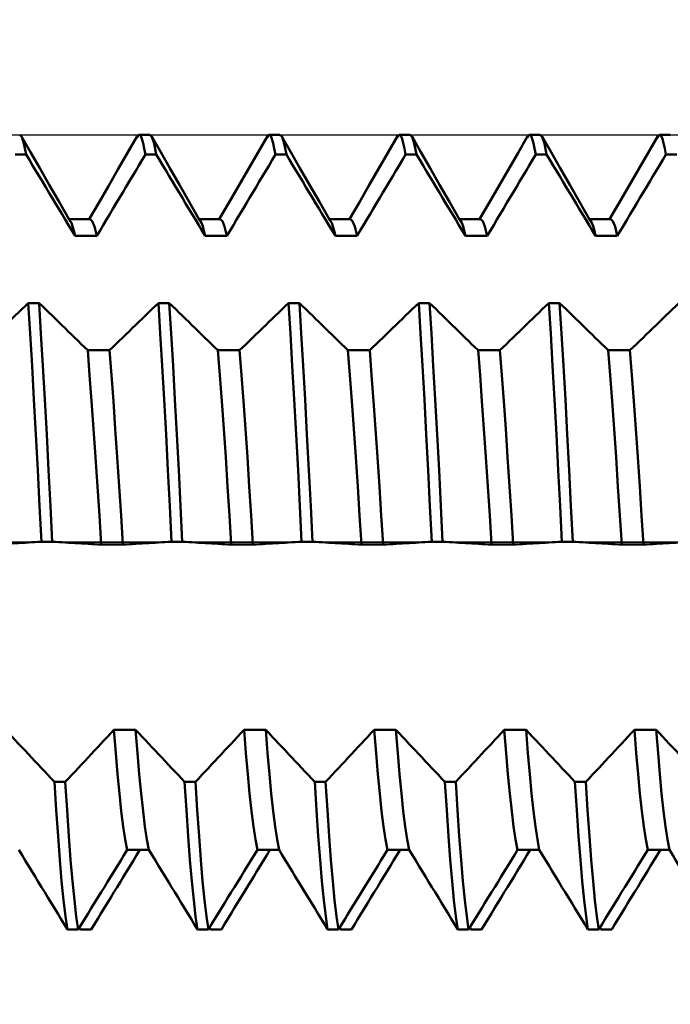
# Model space of a CAD drawing. Extents: x -50 to 92, y -69 to 65.
# Drawn here: x 40 to 44, y -3 to 3 of the extents above; entities that cross this region are included whole.
import ezdxf

# ---------------------------------------------------------------- set-up
doc = ezdxf.new("R2010")
doc.units = 0
doc.header["$PDMODE"] = 1
doc.linetypes.add('LONGDASH_DASH', pattern=[10.5, 6, -0.75, 3, -0.75])
for name, color, linetype, lineweight in [('1', 4, 'Continuous', 50), ('2', 7, 'Continuous', 25), ('4', 2, 'LONGDASH_DASH', 25), ('CUT', 1, 'Continuous', 25), ('SK2', 7, 'Continuous', 25), ('SK4', 2, 'LONGDASH_DASH', 25)]:
    doc.layers.add(name, color=color, linetype=linetype, lineweight=lineweight)
doc.styles.add('STANDARD 3.5 mm', font='monos.ttf', dxfattribs={"height": 3.5})
doc.dimstyles.new('AM_DIN', dxfattribs={"dimtxt": 3.5, "dimasz": 2.5, "dimexe": 2, "dimexo": 1, "dimgap": 1, "dimtad": 1, "dimdec": 1, "dimzin": 0, "dimdsep": 46, "dimtxsty": 'STANDARD 3.5 mm', "dimcen": 0.09, "dimadec": 0, "dimazin": 2, "dimtm": 1e-09, "dimtfac": 0.707107, "dimtmove": 0, "dimatfit": 3, "dimfxl": 1, "dimtolj": 1, "dimtzin": 0, "dimlwd": -1, "dimlwe": -1, "dimarcsym": 0})

# ---------------------------------------------------------------- blocks, each defined once
blk = doc.blocks.new('*D3')
at = {"layer": '2', "color": 0}
for p, q in [((22, -2.95), (22, -32)), ((47, -3.2), (47, -32)), ((24.5, -30), (44.5, -30))]:
    blk.add_line(p, q, dxfattribs=at)
for points in [[(24.5, -29.5833), (24.5, -30.4167), (22, -30)], [(44.5, -30.4167), (44.5, -29.5833), (47, -30)]]:
    blk.add_solid(points, dxfattribs=at)
at = {"layer": 'DEFPOINTS', "color": 0}
for p in [(22, -1.95), (47, -2.2), (47, -20)]:
    blk.add_point(p, dxfattribs=at)
at = {"layer": '2', "color": 0, "insert": (34.5, -27.1887), "char_height": 3.5, "attachment_point": 5, "style": 'STANDARD 3.5 mm'}
blk.add_mtext('\\A1;25.0', dxfattribs=at)
blk = doc.blocks.new('*D4')
at = {"layer": '2', "color": 0}
for p, q in [((0, -1), (0, -47)), ((49.2, -1), (49.2, -47)), ((2.5, -45), (46.7, -45))]:
    blk.add_line(p, q, dxfattribs=at)
for points in [[(2.5, -44.5833), (2.5, -45.4167), (0, -45)], [(46.7, -45.4167), (46.7, -44.5833), (49.2, -45)]]:
    blk.add_solid(points, dxfattribs=at)
at = {"layer": 'DEFPOINTS', "color": 0}
for p in [(0, 0), (49.2, 0), (49.2, -35)]:
    blk.add_point(p, dxfattribs=at)
at = {"layer": '2', "color": 0, "insert": (24.6, -42.1887), "char_height": 3.5, "attachment_point": 5, "style": 'STANDARD 3.5 mm'}
blk.add_mtext('\\A1;49.2', dxfattribs=at)
blk = doc.blocks.new('*D7')
at = {"layer": '2', "color": 0}
for p, q in [((45.1031, 3.4835), (45.1031, 32)), ((47, 3.2), (47, 32)), ((42.6031, 30), (40.1031, 30)), ((45.1031, 30), (47, 30)), ((47, 30), (65.2035, 30)), ((49.5, 30), (52, 30))]:
    blk.add_line(p, q, dxfattribs=at)
for points in [[(42.6031, 29.5833), (42.6031, 30.4167), (45.1031, 30)], [(49.5, 30.4167), (49.5, 29.5833), (47, 30)]]:
    blk.add_solid(points, dxfattribs=at)
at = {"layer": 'DEFPOINTS', "color": 0}
for p in [(47, 25), (45.1031, 2.4835), (47, 2.2)]:
    blk.add_point(p, dxfattribs=at)
at = {"layer": '2', "color": 0, "insert": (58.6018, 35.7857), "char_height": 3.5, "attachment_point": 5, "style": 'STANDARD 3.5 mm'}
blk.add_mtext("\\A1;1.90\\P'C'", dxfattribs=at)
blk = doc.blocks.new('*D8')
at = {"layer": '2', "color": 0}
for p, q in [((39, 3.4835), (39, 47)), ((47, 3.2), (47, 47)), ((36.5, 45), (34, 45)), ((39, 45), (41.5, 45)), ((41.5, 45), (44.5, 45)), ((47, 45), (44.5, 45)), ((47, 45), (61.9759, 45)), ((49.5, 45), (52, 45))]:
    blk.add_line(p, q, dxfattribs=at)
for points in [[(36.5, 45.4167), (36.5, 44.5833), (39, 45)], [(49.5, 45.4167), (49.5, 44.5833), (47, 45)]]:
    blk.add_solid(points, dxfattribs=at)
at = {"layer": 'DEFPOINTS', "color": 0}
for p in [(47, 45), (39, 2.4835), (47, 2.2)]:
    blk.add_point(p, dxfattribs=at)
at = {"layer": '2', "color": 0, "insert": (56.7368, 47.8115), "char_height": 3.5, "attachment_point": 5, "style": 'STANDARD 3.5 mm'}
blk.add_mtext('\\A1;8.0', dxfattribs=at)
blk = doc.blocks.new('*D9')
at = {"layer": 'DEFPOINTS', "color": 0}
for p in [(45.1138, 60), (45.1138, 2.5444), (-23, 1.5)]:
    blk.add_point(p, dxfattribs=at)
at = {"layer": 'SK2', "color": 0}
for p, q in [((-23, 2.5), (-23, 62)), ((45.1138, 46.875), (45.1138, 62)), ((-20.5, 60), (42.6138, 60)), ((45.1138, 31.875), (45.1138, 43.125)), ((45.1138, 3.5444), (45.1138, 28.125))]:
    blk.add_line(p, q, dxfattribs=at)
for points in [[(-20.5, 60.4167), (-20.5, 59.5833), (-23, 60)], [(42.6138, 60.4167), (42.6138, 59.5833), (45.1138, 60)]]:
    blk.add_solid(points, dxfattribs=at)
at = {"layer": 'SK2', "color": 0, "insert": (11.0569, 62.8115), "char_height": 3.5, "attachment_point": 5, "style": 'STANDARD 3.5 mm'}
blk.add_mtext('\\A1;68.1', dxfattribs=at)
blk = doc.blocks.new('*D11')
at = {"layer": 'DEFPOINTS', "color": 0}
for p in [(49.2, 0), (-23, -1.5), (49.2, -50)]:
    blk.add_point(p, dxfattribs=at)
at = {"layer": 'SK2', "color": 0}
for p, q in [((49.2, -1), (49.2, -62)), ((-23, -2.5), (-23, -62)), ((-20.5, -60), (46.7, -60))]:
    blk.add_line(p, q, dxfattribs=at)
for points in [[(-20.5, -59.5833), (-20.5, -60.4167), (-23, -60)], [(46.7, -60.4167), (46.7, -59.5833), (49.2, -60)]]:
    blk.add_solid(points, dxfattribs=at)
at = {"layer": 'SK2', "color": 0, "insert": (13.1, -57.2395), "char_height": 3.5, "attachment_point": 5, "style": 'STANDARD 3.5 mm'}
blk.add_mtext('\\A1;72.2', dxfattribs=at)

msp = doc.modelspace()

# ---------------------------------------------------------------- linework, layer by layer
at = {"layer": '1'}
for p, q in [((40.6811, 2.4835), (40.6149, 2.4835)), ((41.4751, 2.4835), (41.4089, 2.4835)), ((42.2691, 2.4835), (42.2029, 2.4835)), ((43.0631, 2.4835), (42.9969, 2.4835)), ((43.8571, 2.4835), (43.7909, 2.4835)), ((39.8602, 2.3628), (39.9264, 2.3628)), ((40.6542, 2.3628), (40.7204, 2.3628)), ((41.4482, 2.3628), (41.5144, 2.3628)), ((42.2422, 2.3628), (42.3084, 2.3628)), ((43.0362, 2.3628), (43.1024, 2.3628)), ((43.8302, 2.3628), (43.8964, 2.3628)), ((40.3173, 1.968), (40.1847, 1.968)), ((41.1113, 1.968), (40.9787, 1.968)), ((41.9053, 1.968), (41.7727, 1.968)), ((42.6993, 1.968), (42.5667, 1.968)), ((43.4933, 1.968), (43.3607, 1.968)), ((40.2252, 1.8669), (40.3577, 1.8669)), ((41.0192, 1.8669), (41.1517, 1.8669)), ((41.8132, 1.8669), (41.9457, 1.8669)), ((42.6072, 1.8669), (42.7397, 1.8669)), ((43.4012, 1.8669), (43.5337, 1.8669)), ((40.0058, 1.4576), (39.9396, 1.4576)), ((40.7998, 1.4576), (40.7336, 1.4576)), ((41.5938, 1.4576), (41.5276, 1.4576)), ((42.3878, 1.4576), (42.3216, 1.4576)), ((43.1818, 1.4576), (43.1156, 1.4576)), ((40.4349, 1.1692), (40.3023, 1.1692)), ((41.2289, 1.1692), (41.0963, 1.1692)), ((42.0229, 1.1692), (41.8903, 1.1692)), ((42.8169, 1.1692), (42.6843, 1.1692)), ((43.6109, 1.1692), (43.4783, 1.1692)), ((40.0193, 0.0026), (40.0855, 0.0026)), ((40.8133, 0.0026), (40.8795, 0.0026)), ((41.6073, 0.0026), (41.6735, 0.0026)), ((42.4013, 0.0026), (42.4675, 0.0026)), ((43.1953, 0.0026), (43.2615, 0.0026)), ((40.3842, -0.0154), (40.5167, -0.0154)), ((41.1782, -0.0154), (41.3107, -0.0154)), ((41.9722, -0.0154), (42.1047, -0.0154)), ((42.7662, -0.0154), (42.8987, -0.0154)), ((43.5602, -0.0154), (43.6927, -0.0154)), ((40.5947, -1.1443), (40.4621, -1.1443)), ((41.3887, -1.1443), (41.2561, -1.1443)), ((42.1827, -1.1443), (42.0501, -1.1443)), ((42.9767, -1.1443), (42.8441, -1.1443)), ((43.7707, -1.1443), (43.6381, -1.1443)), ((40.1656, -1.4619), (40.0994, -1.4619)), ((40.9596, -1.4619), (40.8934, -1.4619)), ((41.7536, -1.4619), (41.6874, -1.4619)), ((42.5476, -1.4619), (42.4814, -1.4619)), ((43.3416, -1.4619), (43.2754, -1.4619)), ((40.5433, -1.8764), (40.6758, -1.8764)), ((41.3373, -1.8764), (41.4698, -1.8764)), ((42.1313, -1.8764), (42.2638, -1.8764)), ((42.9253, -1.8764), (43.0578, -1.8764)), ((43.7193, -1.8764), (43.8518, -1.8764)), ((40.1783, -2.3611), (40.2445, -2.3611)), ((40.2575, -2.3611), (40.251, -2.3506)), ((40.3237, -2.3611), (40.2575, -2.3611)), ((40.9723, -2.3611), (41.0385, -2.3611)), ((41.0515, -2.3611), (41.045, -2.3506)), ((41.1177, -2.3611), (41.0515, -2.3611)), ((41.7663, -2.3611), (41.8325, -2.3611)), ((41.8455, -2.3611), (41.839, -2.3506)), ((41.9117, -2.3611), (41.8455, -2.3611)), ((42.5603, -2.3611), (42.6265, -2.3611)), ((42.6395, -2.3611), (42.633, -2.3506)), ((42.7057, -2.3611), (42.6395, -2.3611)), ((43.3543, -2.3611), (43.4205, -2.3611)), ((43.4335, -2.3611), (43.427, -2.3506)), ((43.4997, -2.3611), (43.4335, -2.3611))]:
    msp.add_line(p, q, dxfattribs=at)
for points in [[(39.9264, 2.3628), (39.9128, 2.4301), (39.8997, 2.4702), (39.8871, 2.4835)], [(40.1888, 1.9669), (40.1275, 2.0738), (40.0674, 2.1786), (40.0095, 2.2794), (39.9537, 2.3765), (39.8989, 2.4718)], [(40.6045, 2.4744), (40.5458, 2.3731), (40.487, 2.2718), (40.4283, 2.1705), (40.3696, 2.0692), (40.3108, 1.968)], [(40.6542, 2.3628), (40.6469, 2.3991), (40.6396, 2.4322), (40.6324, 2.4591), (40.6254, 2.4769), (40.6184, 2.4842), (40.6114, 2.4798), (40.6044, 2.467)], [(40.7204, 2.3628), (40.7068, 2.4301), (40.6937, 2.4702), (40.6811, 2.4835)], [(40.9828, 1.9669), (40.9215, 2.0738), (40.8614, 2.1786), (40.8035, 2.2794), (40.7477, 2.3765), (40.6929, 2.4718)], [(41.3985, 2.4744), (41.3398, 2.3731), (41.281, 2.2718), (41.2223, 2.1705), (41.1636, 2.0692), (41.1048, 1.968)], [(41.4482, 2.3628), (41.4409, 2.3991), (41.4336, 2.4322), (41.4264, 2.4591), (41.4194, 2.4769), (41.4124, 2.4842), (41.4054, 2.4798), (41.3984, 2.467)], [(41.5144, 2.3628), (41.5008, 2.4301), (41.4877, 2.4702), (41.4751, 2.4835)], [(41.7768, 1.9669), (41.7155, 2.0738), (41.6554, 2.1786), (41.5975, 2.2794), (41.5417, 2.3765), (41.4869, 2.4718)], [(42.1925, 2.4744), (42.1338, 2.3731), (42.075, 2.2718), (42.0163, 2.1705), (41.9576, 2.0692), (41.8988, 1.968)], [(42.2422, 2.3628), (42.2349, 2.3991), (42.2276, 2.4322), (42.2204, 2.4591), (42.2134, 2.4769), (42.2064, 2.4842), (42.1994, 2.4798), (42.1924, 2.467)], [(42.3084, 2.3628), (42.2948, 2.4301), (42.2817, 2.4702), (42.2691, 2.4835)], [(42.5708, 1.9669), (42.5095, 2.0738), (42.4494, 2.1786), (42.3915, 2.2794), (42.3357, 2.3765), (42.2809, 2.4718)], [(42.9865, 2.4744), (42.9278, 2.3731), (42.869, 2.2718), (42.8103, 2.1705), (42.7516, 2.0692), (42.6928, 1.968)], [(43.0362, 2.3628), (43.0289, 2.3991), (43.0216, 2.4322), (43.0144, 2.4591), (43.0074, 2.4769), (43.0004, 2.4842), (42.9934, 2.4798), (42.9864, 2.467)], [(43.1024, 2.3628), (43.0888, 2.4301), (43.0757, 2.4702), (43.0631, 2.4835)], [(43.3648, 1.9669), (43.3035, 2.0738), (43.2434, 2.1786), (43.1855, 2.2794), (43.1297, 2.3765), (43.0749, 2.4718)], [(43.7805, 2.4744), (43.7218, 2.3731), (43.663, 2.2718), (43.6043, 2.1705), (43.5456, 2.0692), (43.4868, 1.968)], [(43.8302, 2.3628), (43.8229, 2.3991), (43.8156, 2.4322), (43.8084, 2.4591), (43.8014, 2.4769), (43.7944, 2.4842), (43.7874, 2.4798), (43.7804, 2.467)], [(39.9264, 2.3628), (39.9463, 2.3297), (39.9662, 2.2966), (39.9861, 2.2636), (40.006, 2.2305), (40.026, 2.1974), (40.0459, 2.1644), (40.0658, 2.1313), (40.0857, 2.0983), (40.1056, 2.0652), (40.1255, 2.0321), (40.1455, 1.9991), (40.1654, 1.966), (40.1853, 1.933), (40.2052, 1.8999), (40.2252, 1.8669)], [(40.3577, 1.8669), (40.3775, 1.8999), (40.3972, 1.933), (40.417, 1.9661), (40.4368, 1.9991), (40.4565, 2.0322), (40.4763, 2.0653), (40.496, 2.0983), (40.5158, 2.1314), (40.5356, 2.1644), (40.5553, 2.1975), (40.5751, 2.2305), (40.5949, 2.2636), (40.6147, 2.2967), (40.6344, 2.3297), (40.6542, 2.3628)], [(40.7204, 2.3628), (40.7403, 2.3297), (40.7602, 2.2966), (40.7801, 2.2636), (40.8, 2.2305), (40.82, 2.1974), (40.8399, 2.1644), (40.8598, 2.1313), (40.8797, 2.0983), (40.8996, 2.0652), (40.9195, 2.0321), (40.9395, 1.9991), (40.9594, 1.966), (40.9793, 1.933), (40.9992, 1.8999), (41.0192, 1.8669)], [(41.1517, 1.8669), (41.1715, 1.8999), (41.1912, 1.933), (41.211, 1.9661), (41.2308, 1.9991), (41.2505, 2.0322), (41.2703, 2.0653), (41.29, 2.0983), (41.3098, 2.1314), (41.3296, 2.1644), (41.3493, 2.1975), (41.3691, 2.2305), (41.3889, 2.2636), (41.4087, 2.2967), (41.4284, 2.3297), (41.4482, 2.3628)], [(41.5144, 2.3628), (41.5343, 2.3297), (41.5542, 2.2966), (41.5741, 2.2636), (41.594, 2.2305), (41.614, 2.1974), (41.6339, 2.1644), (41.6538, 2.1313), (41.6737, 2.0983), (41.6936, 2.0652), (41.7135, 2.0321), (41.7335, 1.9991), (41.7534, 1.966), (41.7733, 1.933), (41.7932, 1.8999), (41.8132, 1.8669)], [(41.9457, 1.8669), (41.9655, 1.8999), (41.9852, 1.933), (42.005, 1.9661), (42.0248, 1.9991), (42.0445, 2.0322), (42.0643, 2.0653), (42.084, 2.0983), (42.1038, 2.1314), (42.1236, 2.1644), (42.1433, 2.1975), (42.1631, 2.2305), (42.1829, 2.2636), (42.2027, 2.2967), (42.2224, 2.3297), (42.2422, 2.3628)], [(42.3084, 2.3628), (42.3283, 2.3297), (42.3482, 2.2966), (42.3681, 2.2636), (42.388, 2.2305), (42.408, 2.1974), (42.4279, 2.1644), (42.4478, 2.1313), (42.4677, 2.0983), (42.4876, 2.0652), (42.5075, 2.0321), (42.5275, 1.9991), (42.5474, 1.966), (42.5673, 1.933), (42.5872, 1.8999), (42.6072, 1.8669)], [(42.7397, 1.8669), (42.7595, 1.8999), (42.7792, 1.933), (42.799, 1.9661), (42.8188, 1.9991), (42.8385, 2.0322), (42.8583, 2.0653), (42.878, 2.0983), (42.8978, 2.1314), (42.9176, 2.1644), (42.9373, 2.1975), (42.9571, 2.2305), (42.9769, 2.2636), (42.9967, 2.2967), (43.0164, 2.3297), (43.0362, 2.3628)], [(43.1024, 2.3628), (43.1223, 2.3297), (43.1422, 2.2966), (43.1621, 2.2636), (43.182, 2.2305), (43.202, 2.1974), (43.2219, 2.1644), (43.2418, 2.1313), (43.2617, 2.0983), (43.2816, 2.0652), (43.3015, 2.0321), (43.3215, 1.9991), (43.3414, 1.966), (43.3613, 1.933), (43.3812, 1.8999), (43.4012, 1.8669)], [(43.5337, 1.8669), (43.5535, 1.8999), (43.5732, 1.933), (43.593, 1.9661), (43.6128, 1.9991), (43.6325, 2.0322), (43.6523, 2.0653), (43.672, 2.0983), (43.6918, 2.1314), (43.7116, 2.1644), (43.7313, 2.1975), (43.7511, 2.2305), (43.7709, 2.2636), (43.7907, 2.2967), (43.8104, 2.3297), (43.8302, 2.3628)], [(40.2252, 1.8669), (40.2177, 1.8983), (40.2104, 1.9259), (40.2031, 1.9458), (40.196, 1.9567), (40.1889, 1.9626)], [(40.3577, 1.8669), (40.3438, 1.9232), (40.3302, 1.9569), (40.3173, 1.968)], [(41.0192, 1.8669), (41.0117, 1.8983), (41.0044, 1.9259), (40.9971, 1.9458), (40.99, 1.9567), (40.9829, 1.9626)], [(41.1517, 1.8669), (41.1378, 1.9232), (41.1242, 1.9569), (41.1113, 1.968)], [(41.8132, 1.8669), (41.8057, 1.8983), (41.7984, 1.9259), (41.7911, 1.9458), (41.784, 1.9567), (41.7769, 1.9626)], [(41.9457, 1.8669), (41.9318, 1.9232), (41.9182, 1.9569), (41.9053, 1.968)], [(42.6072, 1.8669), (42.5997, 1.8983), (42.5924, 1.9259), (42.5851, 1.9458), (42.578, 1.9567), (42.5709, 1.9626)], [(42.7397, 1.8669), (42.7258, 1.9232), (42.7122, 1.9569), (42.6993, 1.968)], [(43.4012, 1.8669), (43.3937, 1.8983), (43.3864, 1.9259), (43.3791, 1.9458), (43.372, 1.9567), (43.3649, 1.9626)], [(43.5337, 1.8669), (43.5198, 1.9232), (43.5062, 1.9569), (43.4933, 1.968)], [(39.9396, 1.4576), (39.9197, 1.4384), (39.8998, 1.4192), (39.8799, 1.3999), (39.86, 1.3807), (39.8401, 1.3615), (39.8202, 1.3422), (39.8003, 1.323), (39.7804, 1.3038), (39.7604, 1.2845), (39.7405, 1.2653), (39.7206, 1.2461), (39.7007, 1.2268), (39.6808, 1.2076), (39.6608, 1.1884), (39.6409, 1.1692)], [(40.0193, 0.0026), (40.0086, 0.22), (39.9975, 0.4385), (39.986, 0.6556), (39.9744, 0.8686), (39.9627, 1.0749), (39.951, 1.272), (39.9396, 1.4576)], [(40.3023, 1.1692), (40.2826, 1.1884), (40.2628, 1.2076), (40.2431, 1.2269), (40.2233, 1.2461), (40.2035, 1.2653), (40.1838, 1.2846), (40.164, 1.3038), (40.1443, 1.323), (40.1245, 1.3423), (40.1047, 1.3615), (40.0849, 1.3807), (40.0652, 1.3999), (40.0454, 1.4192), (40.0256, 1.4384), (40.0058, 1.4576)], [(40.0855, 0.0026), (40.0748, 0.22), (40.0637, 0.4385), (40.0522, 0.6556), (40.0405, 0.8686), (40.0288, 1.0749), (40.0172, 1.272), (40.0058, 1.4576)], [(40.7336, 1.4576), (40.7137, 1.4384), (40.6938, 1.4192), (40.6739, 1.3999), (40.654, 1.3807), (40.6341, 1.3615), (40.6142, 1.3422), (40.5943, 1.323), (40.5744, 1.3038), (40.5544, 1.2845), (40.5345, 1.2653), (40.5146, 1.2461), (40.4947, 1.2268), (40.4748, 1.2076), (40.4548, 1.1884), (40.4349, 1.1692)], [(40.8133, 0.0026), (40.8026, 0.22), (40.7915, 0.4385), (40.78, 0.6556), (40.7684, 0.8686), (40.7567, 1.0749), (40.745, 1.272), (40.7336, 1.4576)], [(41.0963, 1.1692), (41.0766, 1.1884), (41.0568, 1.2076), (41.0371, 1.2269), (41.0173, 1.2461), (40.9975, 1.2653), (40.9778, 1.2846), (40.958, 1.3038), (40.9383, 1.323), (40.9185, 1.3423), (40.8987, 1.3615), (40.8789, 1.3807), (40.8592, 1.3999), (40.8394, 1.4192), (40.8196, 1.4384), (40.7998, 1.4576)], [(40.8795, 0.0026), (40.8688, 0.22), (40.8577, 0.4385), (40.8462, 0.6556), (40.8345, 0.8686), (40.8228, 1.0749), (40.8112, 1.272), (40.7998, 1.4576)], [(41.5276, 1.4576), (41.5077, 1.4384), (41.4878, 1.4192), (41.4679, 1.3999), (41.448, 1.3807), (41.4281, 1.3615), (41.4082, 1.3422), (41.3883, 1.323), (41.3684, 1.3038), (41.3484, 1.2845), (41.3285, 1.2653), (41.3086, 1.2461), (41.2887, 1.2268), (41.2688, 1.2076), (41.2488, 1.1884), (41.2289, 1.1692)], [(41.6073, 0.0026), (41.5966, 0.22), (41.5855, 0.4385), (41.574, 0.6556), (41.5624, 0.8686), (41.5507, 1.0749), (41.539, 1.272), (41.5276, 1.4576)], [(41.8903, 1.1692), (41.8706, 1.1884), (41.8508, 1.2076), (41.8311, 1.2269), (41.8113, 1.2461), (41.7915, 1.2653), (41.7718, 1.2846), (41.752, 1.3038), (41.7323, 1.323), (41.7125, 1.3423), (41.6927, 1.3615), (41.6729, 1.3807), (41.6532, 1.3999), (41.6334, 1.4192), (41.6136, 1.4384), (41.5938, 1.4576)], [(41.6735, 0.0026), (41.6628, 0.22), (41.6517, 0.4385), (41.6402, 0.6556), (41.6285, 0.8686), (41.6168, 1.0749), (41.6052, 1.272), (41.5938, 1.4576)], [(42.3216, 1.4576), (42.3017, 1.4384), (42.2818, 1.4192), (42.2619, 1.3999), (42.242, 1.3807), (42.2221, 1.3615), (42.2022, 1.3422), (42.1823, 1.323), (42.1624, 1.3038), (42.1424, 1.2845), (42.1225, 1.2653), (42.1026, 1.2461), (42.0827, 1.2268), (42.0628, 1.2076), (42.0428, 1.1884), (42.0229, 1.1692)], [(42.4013, 0.0026), (42.3906, 0.22), (42.3795, 0.4385), (42.368, 0.6556), (42.3564, 0.8686), (42.3447, 1.0749), (42.333, 1.272), (42.3216, 1.4576)], [(42.6843, 1.1692), (42.6646, 1.1884), (42.6448, 1.2076), (42.6251, 1.2269), (42.6053, 1.2461), (42.5855, 1.2653), (42.5658, 1.2846), (42.546, 1.3038), (42.5263, 1.323), (42.5065, 1.3423), (42.4867, 1.3615), (42.4669, 1.3807), (42.4472, 1.3999), (42.4274, 1.4192), (42.4076, 1.4384), (42.3878, 1.4576)], [(42.4675, 0.0026), (42.4568, 0.22), (42.4457, 0.4385), (42.4342, 0.6556), (42.4225, 0.8686), (42.4108, 1.0749), (42.3992, 1.272), (42.3878, 1.4576)], [(43.1156, 1.4576), (43.0957, 1.4384), (43.0758, 1.4192), (43.0559, 1.3999), (43.036, 1.3807), (43.0161, 1.3615), (42.9962, 1.3422), (42.9763, 1.323), (42.9564, 1.3038), (42.9364, 1.2845), (42.9165, 1.2653), (42.8966, 1.2461), (42.8767, 1.2268), (42.8568, 1.2076), (42.8368, 1.1884), (42.8169, 1.1692)], [(43.1953, 0.0026), (43.1846, 0.22), (43.1735, 0.4385), (43.162, 0.6556), (43.1504, 0.8686), (43.1387, 1.0749), (43.127, 1.272), (43.1156, 1.4576)], [(43.4783, 1.1692), (43.4586, 1.1884), (43.4388, 1.2076), (43.4191, 1.2269), (43.3993, 1.2461), (43.3795, 1.2653), (43.3598, 1.2846), (43.34, 1.3038), (43.3203, 1.323), (43.3005, 1.3423), (43.2807, 1.3615), (43.2609, 1.3807), (43.2412, 1.3999), (43.2214, 1.4192), (43.2016, 1.4384), (43.1818, 1.4576)], [(43.2615, 0.0026), (43.2508, 0.22), (43.2397, 0.4385), (43.2282, 0.6556), (43.2165, 0.8686), (43.2048, 1.0749), (43.1932, 1.272), (43.1818, 1.4576)], [(43.9096, 1.4576), (43.8897, 1.4384), (43.8698, 1.4192), (43.8499, 1.3999), (43.83, 1.3807), (43.8101, 1.3615), (43.7902, 1.3422), (43.7703, 1.323), (43.7504, 1.3038), (43.7304, 1.2845), (43.7105, 1.2653), (43.6906, 1.2461), (43.6707, 1.2268), (43.6508, 1.2076), (43.6308, 1.1884), (43.6109, 1.1692)], [(40.3842, -0.0154), (40.3732, 0.1619), (40.3617, 0.34), (40.35, 0.5169), (40.338, 0.6905), (40.326, 0.8585), (40.314, 1.0187), (40.3023, 1.1692)], [(40.5167, -0.0154), (40.5057, 0.1619), (40.4943, 0.34), (40.4826, 0.5169), (40.4706, 0.6905), (40.4586, 0.8585), (40.4466, 1.0187), (40.4349, 1.1692)], [(41.1782, -0.0154), (41.1672, 0.1619), (41.1557, 0.34), (41.144, 0.5169), (41.132, 0.6905), (41.12, 0.8585), (41.108, 1.0187), (41.0963, 1.1692)], [(41.3107, -0.0154), (41.2997, 0.1619), (41.2883, 0.34), (41.2766, 0.5169), (41.2646, 0.6905), (41.2526, 0.8585), (41.2406, 1.0187), (41.2289, 1.1692)], [(41.9722, -0.0154), (41.9612, 0.1619), (41.9497, 0.34), (41.938, 0.5169), (41.926, 0.6905), (41.914, 0.8585), (41.902, 1.0187), (41.8903, 1.1692)], [(42.1047, -0.0154), (42.0937, 0.1619), (42.0823, 0.34), (42.0706, 0.5169), (42.0586, 0.6905), (42.0466, 0.8585), (42.0346, 1.0187), (42.0229, 1.1692)], [(42.7662, -0.0154), (42.7552, 0.1619), (42.7437, 0.34), (42.732, 0.5169), (42.72, 0.6905), (42.708, 0.8585), (42.696, 1.0187), (42.6843, 1.1692)], [(42.8987, -0.0154), (42.8877, 0.1619), (42.8763, 0.34), (42.8646, 0.5169), (42.8526, 0.6905), (42.8406, 0.8585), (42.8286, 1.0187), (42.8169, 1.1692)], [(43.5602, -0.0154), (43.5492, 0.1619), (43.5377, 0.34), (43.526, 0.5169), (43.514, 0.6905), (43.502, 0.8585), (43.49, 1.0187), (43.4783, 1.1692)], [(43.6927, -0.0154), (43.6817, 0.1619), (43.6703, 0.34), (43.6586, 0.5169), (43.6466, 0.6905), (43.6346, 0.8585), (43.6226, 1.0187), (43.6109, 1.1692)], [(39.7227, -0.0154), (39.7425, -0.0142), (39.7622, -0.013), (39.782, -0.0118), (39.8018, -0.0106), (39.8215, -0.0094), (39.8413, -0.0082), (39.8611, -0.007), (39.8808, -0.0058), (39.9006, -0.0046), (39.9204, -0.0034), (39.9402, -0.0022), (39.9599, -0.001), (39.9797, 0.0002), (39.9995, 0.0014), (40.0193, 0.0026)], [(40.0855, 0.0026), (40.1054, 0.0014), (40.1253, 0.0002), (40.1452, -0.001), (40.1651, -0.0022), (40.185, -0.0034), (40.2049, -0.0046), (40.2248, -0.0058), (40.2447, -0.007), (40.2646, -0.0082), (40.2846, -0.0094), (40.3045, -0.0106), (40.3244, -0.0118), (40.3443, -0.013), (40.3642, -0.0142), (40.3842, -0.0154)], [(40.5167, -0.0154), (40.5365, -0.0142), (40.5562, -0.013), (40.576, -0.0118), (40.5958, -0.0106), (40.6155, -0.0094), (40.6353, -0.0082), (40.6551, -0.007), (40.6748, -0.0058), (40.6946, -0.0046), (40.7144, -0.0034), (40.7342, -0.0022), (40.7539, -0.001), (40.7737, 0.0002), (40.7935, 0.0014), (40.8133, 0.0026)], [(40.8795, 0.0026), (40.8994, 0.0014), (40.9193, 0.0002), (40.9392, -0.001), (40.9591, -0.0022), (40.979, -0.0034), (40.9989, -0.0046), (41.0188, -0.0058), (41.0387, -0.007), (41.0586, -0.0082), (41.0786, -0.0094), (41.0985, -0.0106), (41.1184, -0.0118), (41.1383, -0.013), (41.1582, -0.0142), (41.1782, -0.0154)], [(41.3107, -0.0154), (41.3305, -0.0142), (41.3502, -0.013), (41.37, -0.0118), (41.3898, -0.0106), (41.4095, -0.0094), (41.4293, -0.0082), (41.4491, -0.007), (41.4688, -0.0058), (41.4886, -0.0046), (41.5084, -0.0034), (41.5282, -0.0022), (41.5479, -0.001), (41.5677, 0.0002), (41.5875, 0.0014), (41.6073, 0.0026)], [(41.6735, 0.0026), (41.6934, 0.0014), (41.7133, 0.0002), (41.7332, -0.001), (41.7531, -0.0022), (41.773, -0.0034), (41.7929, -0.0046), (41.8128, -0.0058), (41.8327, -0.007), (41.8526, -0.0082), (41.8726, -0.0094), (41.8925, -0.0106), (41.9124, -0.0118), (41.9323, -0.013), (41.9522, -0.0142), (41.9722, -0.0154)], [(42.1047, -0.0154), (42.1245, -0.0142), (42.1442, -0.013), (42.164, -0.0118), (42.1838, -0.0106), (42.2035, -0.0094), (42.2233, -0.0082), (42.2431, -0.007), (42.2628, -0.0058), (42.2826, -0.0046), (42.3024, -0.0034), (42.3222, -0.0022), (42.3419, -0.001), (42.3617, 0.0002), (42.3815, 0.0014), (42.4013, 0.0026)], [(42.4675, 0.0026), (42.4874, 0.0014), (42.5073, 0.0002), (42.5272, -0.001), (42.5471, -0.0022), (42.567, -0.0034), (42.5869, -0.0046), (42.6068, -0.0058), (42.6267, -0.007), (42.6466, -0.0082), (42.6666, -0.0094), (42.6865, -0.0106), (42.7064, -0.0118), (42.7263, -0.013), (42.7462, -0.0142), (42.7662, -0.0154)], [(42.8987, -0.0154), (42.9185, -0.0142), (42.9382, -0.013), (42.958, -0.0118), (42.9778, -0.0106), (42.9975, -0.0094), (43.0173, -0.0082), (43.0371, -0.007), (43.0568, -0.0058), (43.0766, -0.0046), (43.0964, -0.0034), (43.1162, -0.0022), (43.1359, -0.001), (43.1557, 0.0002), (43.1755, 0.0014), (43.1953, 0.0026)], [(43.2615, 0.0026), (43.2814, 0.0014), (43.3013, 0.0002), (43.3212, -0.001), (43.3411, -0.0022), (43.361, -0.0034), (43.3809, -0.0046), (43.4008, -0.0058), (43.4207, -0.007), (43.4406, -0.0082), (43.4606, -0.0094), (43.4805, -0.0106), (43.5004, -0.0118), (43.5203, -0.013), (43.5402, -0.0142), (43.5602, -0.0154)], [(43.6927, -0.0154), (43.7125, -0.0142), (43.7322, -0.013), (43.752, -0.0118), (43.7718, -0.0106), (43.7915, -0.0094), (43.8113, -0.0082), (43.8311, -0.007), (43.8508, -0.0058), (43.8706, -0.0046), (43.8904, -0.0034), (43.9102, -0.0022), (43.9299, -0.001), (43.9497, 0.0002), (43.9695, 0.0014), (43.9893, 0.0026)], [(40.0994, -1.4619), (40.0795, -1.4407), (40.0596, -1.4195), (40.0397, -1.3984), (40.0198, -1.3772), (39.9999, -1.356), (39.98, -1.3348), (39.9601, -1.3137), (39.9402, -1.2925), (39.9202, -1.2713), (39.9003, -1.2501), (39.8804, -1.229), (39.8605, -1.2078), (39.8406, -1.1866), (39.8206, -1.1655), (39.8007, -1.1443)], [(40.4621, -1.1443), (40.4424, -1.1655), (40.4226, -1.1866), (40.4029, -1.2078), (40.3831, -1.229), (40.3633, -1.2502), (40.3436, -1.2714), (40.3238, -1.2925), (40.304, -1.3137), (40.2843, -1.3349), (40.2645, -1.356), (40.2447, -1.3772), (40.225, -1.3984), (40.2052, -1.4196), (40.1854, -1.4407), (40.1656, -1.4619)], [(40.5433, -1.8764), (40.5312, -1.8128), (40.5191, -1.7336), (40.5072, -1.64), (40.4957, -1.5333), (40.4845, -1.4153), (40.4735, -1.2857), (40.4621, -1.1443)], [(40.8934, -1.4619), (40.8735, -1.4407), (40.8536, -1.4195), (40.8337, -1.3984), (40.8138, -1.3772), (40.7939, -1.356), (40.774, -1.3348), (40.7541, -1.3137), (40.7342, -1.2925), (40.7142, -1.2713), (40.6943, -1.2501), (40.6744, -1.229), (40.6545, -1.2078), (40.6346, -1.1866), (40.6146, -1.1655), (40.5947, -1.1443)], [(40.6758, -1.8764), (40.6638, -1.8128), (40.6517, -1.7336), (40.6398, -1.64), (40.6282, -1.5333), (40.6171, -1.4153), (40.6061, -1.2857), (40.5947, -1.1443)], [(41.2561, -1.1443), (41.2364, -1.1655), (41.2166, -1.1866), (41.1969, -1.2078), (41.1771, -1.229), (41.1573, -1.2502), (41.1376, -1.2714), (41.1178, -1.2925), (41.098, -1.3137), (41.0783, -1.3349), (41.0585, -1.356), (41.0387, -1.3772), (41.019, -1.3984), (40.9992, -1.4196), (40.9794, -1.4407), (40.9596, -1.4619)], [(41.3373, -1.8764), (41.3252, -1.8128), (41.3131, -1.7336), (41.3012, -1.64), (41.2897, -1.5333), (41.2785, -1.4153), (41.2675, -1.2857), (41.2561, -1.1443)], [(41.6874, -1.4619), (41.6675, -1.4407), (41.6476, -1.4195), (41.6277, -1.3984), (41.6078, -1.3772), (41.5879, -1.356), (41.568, -1.3348), (41.5481, -1.3137), (41.5282, -1.2925), (41.5082, -1.2713), (41.4883, -1.2501), (41.4684, -1.229), (41.4485, -1.2078), (41.4286, -1.1866), (41.4086, -1.1655), (41.3887, -1.1443)], [(41.4698, -1.8764), (41.4578, -1.8128), (41.4457, -1.7336), (41.4338, -1.64), (41.4222, -1.5333), (41.4111, -1.4153), (41.4001, -1.2857), (41.3887, -1.1443)], [(42.0501, -1.1443), (42.0304, -1.1655), (42.0106, -1.1866), (41.9909, -1.2078), (41.9711, -1.229), (41.9513, -1.2502), (41.9316, -1.2714), (41.9118, -1.2925), (41.892, -1.3137), (41.8723, -1.3349), (41.8525, -1.356), (41.8327, -1.3772), (41.813, -1.3984), (41.7932, -1.4196), (41.7734, -1.4407), (41.7536, -1.4619)], [(42.1313, -1.8764), (42.1192, -1.8128), (42.1071, -1.7336), (42.0952, -1.64), (42.0837, -1.5333), (42.0725, -1.4153), (42.0615, -1.2857), (42.0501, -1.1443)], [(42.4814, -1.4619), (42.4615, -1.4407), (42.4416, -1.4195), (42.4217, -1.3984), (42.4018, -1.3772), (42.3819, -1.356), (42.362, -1.3348), (42.3421, -1.3137), (42.3222, -1.2925), (42.3022, -1.2713), (42.2823, -1.2501), (42.2624, -1.229), (42.2425, -1.2078), (42.2226, -1.1866), (42.2026, -1.1655), (42.1827, -1.1443)], [(42.2638, -1.8764), (42.2518, -1.8128), (42.2397, -1.7336), (42.2278, -1.64), (42.2162, -1.5333), (42.2051, -1.4153), (42.1941, -1.2857), (42.1827, -1.1443)], [(42.8441, -1.1443), (42.8244, -1.1655), (42.8046, -1.1866), (42.7849, -1.2078), (42.7651, -1.229), (42.7453, -1.2502), (42.7256, -1.2714), (42.7058, -1.2925), (42.686, -1.3137), (42.6663, -1.3349), (42.6465, -1.356), (42.6267, -1.3772), (42.607, -1.3984), (42.5872, -1.4196), (42.5674, -1.4407), (42.5476, -1.4619)], [(42.9253, -1.8764), (42.9132, -1.8128), (42.9011, -1.7336), (42.8892, -1.64), (42.8777, -1.5333), (42.8665, -1.4153), (42.8555, -1.2857), (42.8441, -1.1443)], [(43.2754, -1.4619), (43.2555, -1.4407), (43.2356, -1.4195), (43.2157, -1.3984), (43.1958, -1.3772), (43.1759, -1.356), (43.156, -1.3348), (43.1361, -1.3137), (43.1162, -1.2925), (43.0962, -1.2713), (43.0763, -1.2501), (43.0564, -1.229), (43.0365, -1.2078), (43.0166, -1.1866), (42.9966, -1.1655), (42.9767, -1.1443)], [(43.0578, -1.8764), (43.0458, -1.8128), (43.0337, -1.7336), (43.0218, -1.64), (43.0102, -1.5333), (42.9991, -1.4153), (42.9881, -1.2857), (42.9767, -1.1443)], [(43.6381, -1.1443), (43.6184, -1.1655), (43.5986, -1.1866), (43.5789, -1.2078), (43.5591, -1.229), (43.5393, -1.2502), (43.5196, -1.2714), (43.4998, -1.2925), (43.48, -1.3137), (43.4603, -1.3349), (43.4405, -1.356), (43.4207, -1.3772), (43.401, -1.3984), (43.3812, -1.4196), (43.3614, -1.4407), (43.3416, -1.4619)], [(43.7193, -1.8764), (43.7072, -1.8128), (43.6951, -1.7336), (43.6832, -1.64), (43.6717, -1.5333), (43.6605, -1.4153), (43.6495, -1.2857), (43.6381, -1.1443)], [(44.0694, -1.4619), (44.0495, -1.4407), (44.0296, -1.4195), (44.0097, -1.3984), (43.9898, -1.3772), (43.9699, -1.356), (43.95, -1.3348), (43.9301, -1.3137), (43.9102, -1.2925), (43.8902, -1.2713), (43.8703, -1.2501), (43.8504, -1.229), (43.8305, -1.2078), (43.8106, -1.1866), (43.7906, -1.1655), (43.7707, -1.1443)], [(43.8518, -1.8764), (43.8398, -1.8128), (43.8277, -1.7336), (43.8158, -1.64), (43.8042, -1.5333), (43.7931, -1.4153), (43.7821, -1.2857), (43.7707, -1.1443)], [(40.1783, -2.3611), (40.1666, -2.2816), (40.1548, -2.1833), (40.1433, -2.0679), (40.132, -1.937), (40.1212, -1.7925), (40.1105, -1.6343), (40.0994, -1.4619)], [(40.2445, -2.3611), (40.2327, -2.2816), (40.221, -2.1833), (40.2094, -2.0679), (40.1982, -1.937), (40.1874, -1.7925), (40.1766, -1.6343), (40.1656, -1.4619)], [(40.9723, -2.3611), (40.9606, -2.2816), (40.9488, -2.1833), (40.9373, -2.0679), (40.926, -1.937), (40.9152, -1.7925), (40.9045, -1.6343), (40.8934, -1.4619)], [(41.0385, -2.3611), (41.0267, -2.2816), (41.015, -2.1833), (41.0034, -2.0679), (40.9922, -1.937), (40.9814, -1.7925), (40.9706, -1.6343), (40.9596, -1.4619)], [(41.7663, -2.3611), (41.7546, -2.2816), (41.7428, -2.1833), (41.7313, -2.0679), (41.72, -1.937), (41.7092, -1.7925), (41.6985, -1.6343), (41.6874, -1.4619)], [(41.8325, -2.3611), (41.8207, -2.2816), (41.809, -2.1833), (41.7974, -2.0679), (41.7862, -1.937), (41.7754, -1.7925), (41.7646, -1.6343), (41.7536, -1.4619)], [(42.5603, -2.3611), (42.5486, -2.2816), (42.5368, -2.1833), (42.5253, -2.0679), (42.514, -1.937), (42.5032, -1.7925), (42.4925, -1.6343), (42.4814, -1.4619)], [(42.6265, -2.3611), (42.6147, -2.2816), (42.603, -2.1833), (42.5914, -2.0679), (42.5802, -1.937), (42.5694, -1.7925), (42.5586, -1.6343), (42.5476, -1.4619)], [(43.3543, -2.3611), (43.3426, -2.2816), (43.3308, -2.1833), (43.3193, -2.0679), (43.308, -1.937), (43.2972, -1.7925), (43.2865, -1.6343), (43.2754, -1.4619)], [(43.4205, -2.3611), (43.4087, -2.2816), (43.397, -2.1833), (43.3854, -2.0679), (43.3742, -1.937), (43.3634, -1.7925), (43.3526, -1.6343), (43.3416, -1.4619)], [(39.8818, -1.8764), (39.9016, -1.9087), (39.9213, -1.941), (39.9411, -1.9733), (39.9609, -2.0057), (39.9806, -2.038), (40.0004, -2.0703), (40.0201, -2.1026), (40.0399, -2.1349), (40.0597, -2.1673), (40.0794, -2.1996), (40.0992, -2.2319), (40.119, -2.2642), (40.1388, -2.2965), (40.1585, -2.3288), (40.1783, -2.3611)], [(40.2445, -2.3611), (40.2644, -2.3288), (40.2843, -2.2965), (40.3042, -2.2642), (40.3241, -2.2318), (40.3441, -2.1995), (40.364, -2.1672), (40.3839, -2.1349), (40.4038, -2.1026), (40.4237, -2.0703), (40.4436, -2.0379), (40.4636, -2.0056), (40.4835, -1.9733), (40.5034, -1.941), (40.5233, -1.9087), (40.5433, -1.8764)], [(40.6202, -1.8764), (40.6004, -1.9087), (40.5807, -1.941), (40.5609, -1.9733), (40.5411, -2.0057), (40.5214, -2.038), (40.5016, -2.0703), (40.4819, -2.1026), (40.4621, -2.1349), (40.4423, -2.1673), (40.4226, -2.1996), (40.4028, -2.2319), (40.383, -2.2642), (40.3632, -2.2965), (40.3435, -2.3288), (40.3237, -2.3611)], [(40.6758, -1.8764), (40.6956, -1.9087), (40.7153, -1.941), (40.7351, -1.9733), (40.7549, -2.0057), (40.7746, -2.038), (40.7944, -2.0703), (40.8141, -2.1026), (40.8339, -2.1349), (40.8537, -2.1673), (40.8734, -2.1996), (40.8932, -2.2319), (40.913, -2.2642), (40.9328, -2.2965), (40.9525, -2.3288), (40.9723, -2.3611)], [(41.0385, -2.3611), (41.0584, -2.3288), (41.0783, -2.2965), (41.0982, -2.2642), (41.1181, -2.2318), (41.1381, -2.1995), (41.158, -2.1672), (41.1779, -2.1349), (41.1978, -2.1026), (41.2177, -2.0703), (41.2376, -2.0379), (41.2576, -2.0056), (41.2775, -1.9733), (41.2974, -1.941), (41.3173, -1.9087), (41.3373, -1.8764)], [(41.4142, -1.8764), (41.3944, -1.9087), (41.3747, -1.941), (41.3549, -1.9733), (41.3351, -2.0057), (41.3154, -2.038), (41.2956, -2.0703), (41.2759, -2.1026), (41.2561, -2.1349), (41.2363, -2.1673), (41.2166, -2.1996), (41.1968, -2.2319), (41.177, -2.2642), (41.1572, -2.2965), (41.1375, -2.3288), (41.1177, -2.3611)], [(41.4698, -1.8764), (41.4896, -1.9087), (41.5093, -1.941), (41.5291, -1.9733), (41.5489, -2.0057), (41.5686, -2.038), (41.5884, -2.0703), (41.6081, -2.1026), (41.6279, -2.1349), (41.6477, -2.1673), (41.6674, -2.1996), (41.6872, -2.2319), (41.707, -2.2642), (41.7268, -2.2965), (41.7465, -2.3288), (41.7663, -2.3611)], [(41.8325, -2.3611), (41.8524, -2.3288), (41.8723, -2.2965), (41.8922, -2.2642), (41.9121, -2.2318), (41.9321, -2.1995), (41.952, -2.1672), (41.9719, -2.1349), (41.9918, -2.1026), (42.0117, -2.0703), (42.0316, -2.0379), (42.0516, -2.0056), (42.0715, -1.9733), (42.0914, -1.941), (42.1113, -1.9087), (42.1313, -1.8764)], [(42.2082, -1.8764), (42.1884, -1.9087), (42.1687, -1.941), (42.1489, -1.9733), (42.1291, -2.0057), (42.1094, -2.038), (42.0896, -2.0703), (42.0699, -2.1026), (42.0501, -2.1349), (42.0303, -2.1673), (42.0106, -2.1996), (41.9908, -2.2319), (41.971, -2.2642), (41.9512, -2.2965), (41.9315, -2.3288), (41.9117, -2.3611)], [(42.2638, -1.8764), (42.2836, -1.9087), (42.3033, -1.941), (42.3231, -1.9733), (42.3429, -2.0057), (42.3626, -2.038), (42.3824, -2.0703), (42.4021, -2.1026), (42.4219, -2.1349), (42.4417, -2.1673), (42.4614, -2.1996), (42.4812, -2.2319), (42.501, -2.2642), (42.5208, -2.2965), (42.5405, -2.3288), (42.5603, -2.3611)], [(42.6265, -2.3611), (42.6464, -2.3288), (42.6663, -2.2965), (42.6862, -2.2642), (42.7061, -2.2318), (42.7261, -2.1995), (42.746, -2.1672), (42.7659, -2.1349), (42.7858, -2.1026), (42.8057, -2.0703), (42.8256, -2.0379), (42.8456, -2.0056), (42.8655, -1.9733), (42.8854, -1.941), (42.9053, -1.9087), (42.9253, -1.8764)], [(43.0022, -1.8764), (42.9824, -1.9087), (42.9627, -1.941), (42.9429, -1.9733), (42.9231, -2.0057), (42.9034, -2.038), (42.8836, -2.0703), (42.8639, -2.1026), (42.8441, -2.1349), (42.8243, -2.1673), (42.8046, -2.1996), (42.7848, -2.2319), (42.765, -2.2642), (42.7452, -2.2965), (42.7255, -2.3288), (42.7057, -2.3611)], [(43.0578, -1.8764), (43.0776, -1.9087), (43.0973, -1.941), (43.1171, -1.9733), (43.1369, -2.0057), (43.1566, -2.038), (43.1764, -2.0703), (43.1961, -2.1026), (43.2159, -2.1349), (43.2357, -2.1673), (43.2554, -2.1996), (43.2752, -2.2319), (43.295, -2.2642), (43.3148, -2.2965), (43.3345, -2.3288), (43.3543, -2.3611)], [(43.4205, -2.3611), (43.4404, -2.3288), (43.4603, -2.2965), (43.4802, -2.2642), (43.5001, -2.2318), (43.5201, -2.1995), (43.54, -2.1672), (43.5599, -2.1349), (43.5798, -2.1026), (43.5997, -2.0703), (43.6196, -2.0379), (43.6396, -2.0056), (43.6595, -1.9733), (43.6794, -1.941), (43.6993, -1.9087), (43.7193, -1.8764)], [(43.7962, -1.8764), (43.7764, -1.9087), (43.7567, -1.941), (43.7369, -1.9733), (43.7171, -2.0057), (43.6974, -2.038), (43.6776, -2.0703), (43.6579, -2.1026), (43.6381, -2.1349), (43.6183, -2.1673), (43.5986, -2.1996), (43.5788, -2.2319), (43.559, -2.2642), (43.5392, -2.2965), (43.5195, -2.3288), (43.4997, -2.3611)], [(43.8518, -1.8764), (43.8716, -1.9087), (43.8913, -1.941), (43.9111, -1.9733), (43.9309, -2.0057), (43.9506, -2.038), (43.9704, -2.0703), (43.9901, -2.1026), (44.0099, -2.1349), (44.0297, -2.1673), (44.0494, -2.1996), (44.0692, -2.2319), (44.089, -2.2642), (44.1088, -2.2965), (44.1285, -2.3288), (44.1483, -2.3611)]]:
    msp.add_lwpolyline(points, dxfattribs=at)
at = {"layer": '4'}
msp.add_line((-2, 0), (51.2, 0), dxfattribs=at)
at = {"layer": 'CUT'}
msp.add_lwpolyline([(39, 2.4835), (45.1031, 2.4835), (47, 2.2), (47, 0), (39, 0)], close=True, dxfattribs=at)
at = {"layer": 'SK4'}
msp.add_line((-25, 0), (51.2, 0), dxfattribs=at)

# ---------------------------------------------------------------- dimensions: what is measured, and where the dimension line sits
at = {"layer": '2'}
for base, p1, p2, picture, middle in [((47, 45), (39, 2.4835), (47, 2.2), '*D8', (56.7368, 45)), ((49.2, -45), (0, 0), (49.2, 0), '*D4', (24.6, -45)), ((47, -30), (22, -1.95), (47, -2.2), '*D3', (34.5, -30))]:
    dim = msp.add_linear_dim(base=base, p1=p1, p2=p2, dimstyle='AM_DIN', dxfattribs=at)
    dim.commit()
    dim.dimension.update_dxf_attribs({"geometry": picture, "text_midpoint": middle, "dimtype": 160})
dim = msp.add_linear_dim(base=(47, 30), p1=(45.1031, 2.4835), p2=(47, 2.2), text="<>\\P'C'", dimstyle='AM_DIN', override={"dimdec": 2}, dxfattribs=at)
dim.commit()
dim.dimension.update_dxf_attribs({"geometry": '*D7', "text_midpoint": (58.6018, 30), "dimtype": 160})
at = {"layer": 'SK2'}
for base, p1, p2, picture, middle in [((45.1138, 60), (-23, 1.5), (45.1138, 2.5444), '*D9', (11.0569, 60)), ((49.2, -60), (-23, -1.5), (49.2, 0), '*D11', (13.1, -60))]:
    dim = msp.add_linear_dim(base=base, p1=p1, p2=p2, dimstyle='AM_DIN', dxfattribs=at)
    dim.commit()
    dim.dimension.update_dxf_attribs({"geometry": picture, "text_midpoint": middle, "dimtype": 160})

doc.saveas('drawing.dxf')
